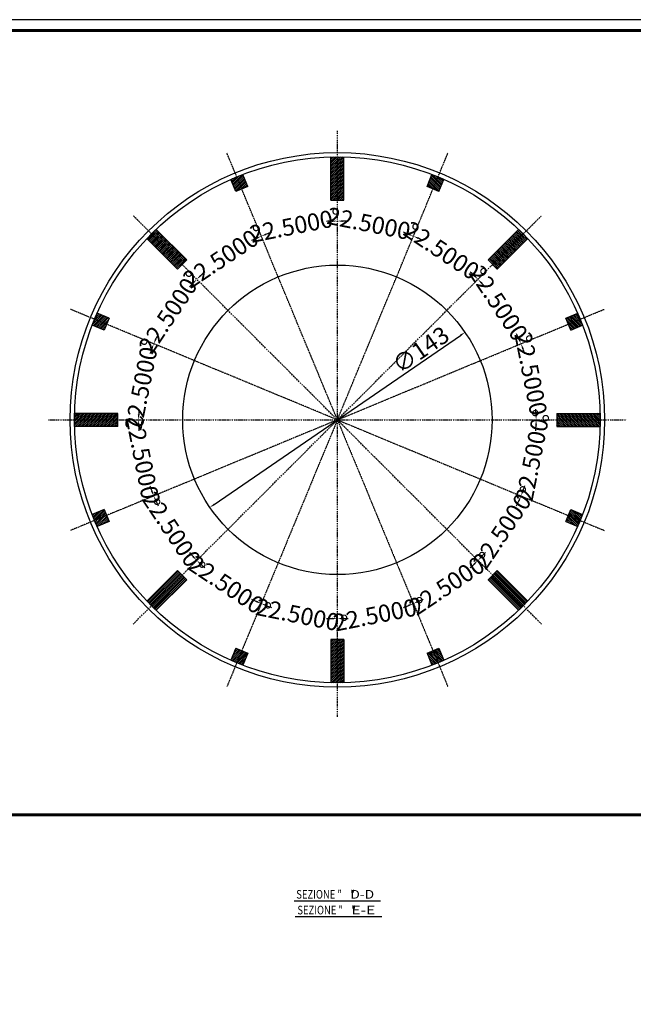
# Model space of a CAD drawing. Extents: x 37509 to 40755, y -3096 to -297.
# Drawn here: x 38160 to 38444, y -1702 to -1247 of the extents above; entities that cross this region are included whole.
import ezdxf
from ezdxf.enums import TextEntityAlignment as Align

# ---------------------------------------------------------------- set-up
doc = ezdxf.new("R2010")
doc.units = 0
doc.header["$MEASUREMENT"] = 0
doc.header["$PDMODE"] = 67
doc.linetypes.add('DASHDOT', pattern=[1, 0.5, -0.25, 0, -0.25])
doc.linetypes.add('DASHDOT2', pattern=[0.5, 0.25, -0.125, 0, -0.125])
doc.layers.get('0').update_dxf_attribs({"linetype": 'CONTINUOUS'})
doc.layers.get('DEFPOINTS').update_dxf_attribs({"linetype": 'CONTINUOUS'})
for name, color, linetype in [('DIMENSION', 7, 'CONTINUOUS'), ('TXT_BIG', 1, 'CONTINUOUS'), ('TXT_SMALL', 3, 'CONTINUOUS')]:
    doc.layers.add(name, color=color, linetype=linetype)
doc.dimstyles.new('STANDARD$2', dxfattribs={"dimtxt": 7.9, "dimasz": 2.5, "dimexe": 0.8, "dimexo": 3, "dimgap": 1, "dimtad": 1, "dimrnd": 0.5, "dimdsep": 46, "dimtxsty": 'Standard', "dimcen": 3, "dimdle": 0.8, "dimclrd": 7, "dimclre": 7, "dimclrt": 3, "dimazin": 0, "dimtfac": 1, "dimtix": 1, "dimtofl": 0, "dimtmove": 0, "dimatfit": 3, "dimfxl": 0, "dimtvp": -1, "dimtolj": 1, "dimarcsym": 0})
doc.dimstyles.new('STANDARD$3', dxfattribs={"dimtxt": 7.9, "dimasz": 2.5, "dimexe": 0.8, "dimexo": 3, "dimgap": 1, "dimtad": 1, "dimrnd": 0.5, "dimdsep": 46, "dimtxsty": 'Standard', "dimcen": 3, "dimdle": 0.8, "dimclrd": 7, "dimclre": 7, "dimclrt": 3, "dimadec": 0, "dimazin": 0, "dimtfac": 1, "dimtix": 1, "dimtmove": 0, "dimatfit": 1, "dimfxl": 0, "dimtvp": -1, "dimtolj": 1, "dimarcsym": 0})

# ---------------------------------------------------------------- blocks, each defined once
blk = doc.blocks.new('*D64')
at = {"layer": 'DEFPOINTS', "color": 0, "linetype": 'ByBlock'}
for p in [(38307.22, -1298.7), (38307.22, -1432.2), (38283.44, -1520.94), (38256.13, -1555.54), (38307.22, -1569.51)]:
    blk.add_point(p, dxfattribs=at)
at = {"layer": 'DIMENSION', "color": 7, "linetype": 'ByBlock', "lineweight": -2}
for start, end in [(244.3817, 245.9408), (271.5592, 273.1183)]:
    blk.add_arc((38307.22, -1432.2), 91.87, start, end, dxfattribs=at)
at = {"layer": 'DIMENSION', "color": 7, "linetype": 'ByBlock'}
for points in [[(38269.93, -1515.71), (38269.6, -1516.48), (38272.06, -1517.08)], [(38309.72, -1524.46), (38309.71, -1523.62), (38307.22, -1524.07)]]:
    blk.add_solid(points, dxfattribs=at)
at = {"layer": 'DIMENSION', "color": 3, "linetype": 'ByBlock', "insert": (38290.73, -1522.58), "char_height": 7.9, "attachment_point": 5, "rotation": 348.75}
blk.add_mtext('\\A1;22.5000°', dxfattribs=at)
blk = doc.blocks.new('*D65')
at = {"layer": 'DEFPOINTS', "color": 0, "linetype": 'ByBlock'}
for p in [(38256.13, -1308.86), (38307.22, -1432.2), (38319.21, -1523.29), (38358.31, -1555.54), (38307.22, -1569.51)]:
    blk.add_point(p, dxfattribs=at)
at = {"layer": 'DIMENSION', "color": 7, "linetype": 'ByBlock', "lineweight": -2}
for start, end in [(294.0592, 295.6183), (266.8817, 268.4408)]:
    blk.add_arc((38307.22, -1432.2), 91.87, start, end, dxfattribs=at)
at = {"layer": 'DIMENSION', "color": 7, "linetype": 'ByBlock'}
for points in [[(38344.84, -1516.48), (38344.51, -1515.71), (38342.38, -1517.08)], [(38304.72, -1523.62), (38304.71, -1524.46), (38307.22, -1524.07)]]:
    blk.add_solid(points, dxfattribs=at)
at = {"layer": 'DIMENSION', "color": 3, "linetype": 'ByBlock', "insert": (38326.58, -1522.01), "char_height": 7.9, "attachment_point": 5, "rotation": 11.25}
blk.add_mtext('\\A1;22.5000°', dxfattribs=at)
blk = doc.blocks.new('*D66')
at = {"layer": 'DEFPOINTS', "color": 0, "linetype": 'ByBlock'}
for p in [(38212.82, -1337.8), (38307.22, -1432.2), (38353.15, -1511.77), (38401.62, -1526.6), (38358.31, -1555.54)]:
    blk.add_point(p, dxfattribs=at)
at = {"layer": 'DIMENSION', "color": 7, "linetype": 'ByBlock', "lineweight": -2}
for start, end in [(316.5592, 318.1183), (289.3817, 290.9408)]:
    blk.add_arc((38307.22, -1432.2), 91.87, start, end, dxfattribs=at)
at = {"layer": 'DIMENSION', "color": 7, "linetype": 'ByBlock'}
for points in [[(38374.22, -1495.66), (38373.63, -1495.08), (38372.18, -1497.17)], [(38339.9, -1517.62), (38340.21, -1518.39), (38342.38, -1517.08)]]:
    blk.add_solid(points, dxfattribs=at)
at = {"layer": 'DIMENSION', "color": 3, "linetype": 'ByBlock', "insert": (38359.47, -1507.77), "char_height": 7.9, "attachment_point": 5, "rotation": 33.75}
blk.add_mtext('\\A1;22.5000°', dxfattribs=at)
blk = doc.blocks.new('*D67')
at = {"layer": 'DEFPOINTS', "color": 0, "linetype": 'ByBlock'}
for p in [(38183.88, -1381.11), (38307.22, -1432.2), (38430.56, -1483.29), (38380.11, -1488.13), (38401.62, -1526.6)]:
    blk.add_point(p, dxfattribs=at)
at = {"layer": 'DIMENSION', "color": 7, "linetype": 'ByBlock', "lineweight": -2}
for start, end in [(339.0592, 340.6183), (311.8817, 313.4408)]:
    blk.add_arc((38307.22, -1432.2), 91.87, start, end, dxfattribs=at)
at = {"layer": 'DIMENSION', "color": 7, "linetype": 'ByBlock'}
for points in [[(38393.41, -1465.19), (38392.64, -1464.88), (38392.1, -1467.36)], [(38370.1, -1498.61), (38370.68, -1499.21), (38372.18, -1497.17)]]:
    blk.add_solid(points, dxfattribs=at)
at = {"layer": 'DIMENSION', "color": 3, "linetype": 'ByBlock', "insert": (38384.41, -1482.02), "char_height": 7.9, "attachment_point": 5, "rotation": 56.25}
blk.add_mtext('\\A1;22.5000°', dxfattribs=at)
blk = doc.blocks.new('*D68')
at = {"layer": 'DEFPOINTS', "color": 0, "linetype": 'ByBlock'}
for p in [(38173.72, -1432.2), (38307.22, -1432.2), (38440.72, -1432.2), (38395.96, -1455.98), (38430.56, -1483.29)]:
    blk.add_point(p, dxfattribs=at)
at = {"layer": 'DIMENSION', "color": 7, "linetype": 'ByBlock', "lineweight": -2}
for start, end in [(1.5592, 3.1183), (334.3817, 335.9408)]:
    blk.add_arc((38307.22, -1432.2), 91.87, start, end, dxfattribs=at)
at = {"layer": 'DIMENSION', "color": 7, "linetype": 'ByBlock'}
for points in [[(38399.47, -1429.7), (38398.64, -1429.71), (38399.09, -1432.2)], [(38390.73, -1469.49), (38391.49, -1469.82), (38392.1, -1467.36)]]:
    blk.add_solid(points, dxfattribs=at)
at = {"layer": 'DIMENSION', "color": 3, "linetype": 'ByBlock', "insert": (38397.6, -1448.69), "char_height": 7.9, "attachment_point": 5, "rotation": 78.75}
blk.add_mtext('\\A1;22.5000°', dxfattribs=at)
blk = doc.blocks.new('*D69')
at = {"layer": 'DEFPOINTS', "color": 0, "linetype": 'ByBlock'}
for p in [(38430.56, -1381.11), (38398.3, -1420.21), (38307.22, -1432.2), (38440.72, -1432.2), (38183.88, -1483.29)]:
    blk.add_point(p, dxfattribs=at)
at = {"layer": 'DIMENSION', "color": 7, "linetype": 'ByBlock', "lineweight": -2}
for start, end in [(24.0592, 25.6183), (356.8817, 358.4408)]:
    blk.add_arc((38307.22, -1432.2), 91.87, start, end, dxfattribs=at)
at = {"layer": 'DIMENSION', "color": 7, "linetype": 'ByBlock'}
for points in [[(38391.49, -1394.58), (38390.73, -1394.91), (38392.1, -1397.04)], [(38398.64, -1434.7), (38399.47, -1434.71), (38399.09, -1432.2)]]:
    blk.add_solid(points, dxfattribs=at)
at = {"layer": 'DIMENSION', "color": 3, "linetype": 'ByBlock', "insert": (38397.03, -1412.84), "char_height": 7.9, "attachment_point": 5, "rotation": 281.25}
blk.add_mtext('\\A1;22.5000°', dxfattribs=at)
blk = doc.blocks.new('*D70')
at = {"layer": 'DEFPOINTS', "color": 0, "linetype": 'ByBlock'}
for p in [(38401.62, -1337.8), (38430.56, -1381.11), (38386.78, -1386.27), (38307.22, -1432.2), (38212.82, -1526.6)]:
    blk.add_point(p, dxfattribs=at)
at = {"layer": 'DIMENSION', "color": 7, "linetype": 'ByBlock', "lineweight": -2}
for start, end in [(46.5592, 48.1183), (19.3817, 20.9408)]:
    blk.add_arc((38307.22, -1432.2), 91.87, start, end, dxfattribs=at)
at = {"layer": 'DIMENSION', "color": 7, "linetype": 'ByBlock'}
for points in [[(38370.68, -1365.2), (38370.1, -1365.79), (38372.18, -1367.24)], [(38392.64, -1399.52), (38393.41, -1399.21), (38392.1, -1397.04)]]:
    blk.add_solid(points, dxfattribs=at)
at = {"layer": 'DIMENSION', "color": 3, "linetype": 'ByBlock', "insert": (38382.78, -1379.95), "char_height": 7.9, "attachment_point": 5, "rotation": 303.75}
blk.add_mtext('\\A1;22.5000°', dxfattribs=at)
blk = doc.blocks.new('*D71')
at = {"layer": 'DEFPOINTS', "color": 0, "linetype": 'ByBlock'}
for p in [(38358.31, -1308.86), (38401.62, -1337.8), (38363.15, -1359.31), (38307.22, -1432.2), (38256.13, -1555.54)]:
    blk.add_point(p, dxfattribs=at)
at = {"layer": 'DIMENSION', "color": 7, "linetype": 'ByBlock', "lineweight": -2}
for start, end in [(69.0592, 70.6183), (41.8817, 43.4408)]:
    blk.add_arc((38307.22, -1432.2), 91.87, start, end, dxfattribs=at)
at = {"layer": 'DIMENSION', "color": 7, "linetype": 'ByBlock'}
for points in [[(38340.21, -1346.01), (38339.9, -1346.78), (38342.38, -1347.32)], [(38373.63, -1369.32), (38374.22, -1368.74), (38372.18, -1367.24)]]:
    blk.add_solid(points, dxfattribs=at)
at = {"layer": 'DIMENSION', "color": 3, "linetype": 'ByBlock', "insert": (38357.03, -1355.01), "char_height": 7.9, "attachment_point": 5, "rotation": 326.25}
blk.add_mtext('\\A1;22.5000°', dxfattribs=at)
blk = doc.blocks.new('*D72')
at = {"layer": 'DEFPOINTS', "color": 0, "linetype": 'ByBlock'}
for p in [(38307.22, -1298.7), (38358.31, -1308.86), (38331, -1343.46), (38307.22, -1432.2), (38307.22, -1569.51)]:
    blk.add_point(p, dxfattribs=at)
at = {"layer": 'DIMENSION', "color": 7, "linetype": 'ByBlock', "lineweight": -2}
for start, end in [(91.5592, 93.1183), (64.3817, 65.9408)]:
    blk.add_arc((38307.22, -1432.2), 91.87, start, end, dxfattribs=at)
at = {"layer": 'DIMENSION', "color": 7, "linetype": 'ByBlock'}
for points in [[(38304.71, -1339.95), (38304.72, -1340.78), (38307.22, -1340.33)], [(38344.51, -1348.69), (38344.84, -1347.93), (38342.38, -1347.32)]]:
    blk.add_solid(points, dxfattribs=at)
at = {"layer": 'DIMENSION', "color": 3, "linetype": 'ByBlock', "insert": (38323.7, -1341.82), "char_height": 7.9, "attachment_point": 5, "rotation": 348.75}
blk.add_mtext('\\A1;22.5000°', dxfattribs=at)
blk = doc.blocks.new('*D73')
at = {"layer": 'DEFPOINTS', "color": 0, "linetype": 'ByBlock'}
for p in [(38307.22, -1298.7), (38256.13, -1308.86), (38295.23, -1341.11), (38307.22, -1432.2), (38358.31, -1555.54)]:
    blk.add_point(p, dxfattribs=at)
at = {"layer": 'DIMENSION', "color": 7, "linetype": 'ByBlock', "lineweight": -2}
for start, end in [(86.8817, 88.4408), (114.0592, 115.6183)]:
    blk.add_arc((38307.22, -1432.2), 91.87, start, end, dxfattribs=at)
at = {"layer": 'DIMENSION', "color": 7, "linetype": 'ByBlock'}
for points in [[(38309.71, -1340.78), (38309.72, -1339.95), (38307.22, -1340.33)], [(38269.6, -1347.93), (38269.93, -1348.69), (38272.06, -1347.32)]]:
    blk.add_solid(points, dxfattribs=at)
at = {"layer": 'DIMENSION', "color": 3, "linetype": 'ByBlock', "insert": (38287.86, -1342.39), "char_height": 7.9, "attachment_point": 5, "rotation": 11.25}
blk.add_mtext('\\A1;22.5000°', dxfattribs=at)
blk = doc.blocks.new('*D74')
at = {"layer": 'DEFPOINTS', "color": 0, "linetype": 'ByBlock'}
for p in [(38256.13, -1308.86), (38212.82, -1337.8), (38261.28, -1352.64), (38307.22, -1432.2), (38401.62, -1526.6)]:
    blk.add_point(p, dxfattribs=at)
at = {"layer": 'DIMENSION', "color": 7, "linetype": 'ByBlock', "lineweight": -2}
for start, end in [(109.3817, 110.9408), (136.5592, 138.1183)]:
    blk.add_arc((38307.22, -1432.2), 91.87, start, end, dxfattribs=at)
at = {"layer": 'DIMENSION', "color": 7, "linetype": 'ByBlock'}
for points in [[(38274.54, -1346.78), (38274.23, -1346.01), (38272.06, -1347.32)], [(38240.21, -1368.74), (38240.81, -1369.32), (38242.25, -1367.24)]]:
    blk.add_solid(points, dxfattribs=at)
at = {"layer": 'DIMENSION', "color": 3, "linetype": 'ByBlock', "insert": (38254.96, -1356.64), "char_height": 7.9, "attachment_point": 5, "rotation": 33.75}
blk.add_mtext('\\A1;22.5000°', dxfattribs=at)
blk = doc.blocks.new('*D75')
at = {"layer": 'DEFPOINTS', "color": 0, "linetype": 'ByBlock'}
for p in [(38212.82, -1337.8), (38234.33, -1376.27), (38183.88, -1381.11), (38307.22, -1432.2), (38430.56, -1483.29)]:
    blk.add_point(p, dxfattribs=at)
at = {"layer": 'DIMENSION', "color": 7, "linetype": 'ByBlock', "lineweight": -2}
for start, end in [(131.8817, 133.4408), (159.0592, 160.6183)]:
    blk.add_arc((38307.22, -1432.2), 91.87, start, end, dxfattribs=at)
at = {"layer": 'DIMENSION', "color": 7, "linetype": 'ByBlock'}
for points in [[(38244.34, -1365.79), (38243.75, -1365.2), (38242.25, -1367.24)], [(38221.03, -1399.21), (38221.8, -1399.52), (38222.34, -1397.04)]]:
    blk.add_solid(points, dxfattribs=at)
at = {"layer": 'DIMENSION', "color": 3, "linetype": 'ByBlock', "insert": (38230.02, -1382.38), "char_height": 7.9, "attachment_point": 5, "rotation": 56.25}
blk.add_mtext('\\A1;22.5000°', dxfattribs=at)
blk = doc.blocks.new('*D76')
at = {"layer": 'DEFPOINTS', "color": 0, "linetype": 'ByBlock'}
for p in [(38183.88, -1381.11), (38218.48, -1408.42), (38173.72, -1432.2), (38307.22, -1432.2), (38440.72, -1432.2)]:
    blk.add_point(p, dxfattribs=at)
at = {"layer": 'DIMENSION', "color": 7, "linetype": 'ByBlock', "lineweight": -2}
for start, end in [(154.3817, 155.9408), (181.5592, 183.1183)]:
    blk.add_arc((38307.22, -1432.2), 91.87, start, end, dxfattribs=at)
at = {"layer": 'DIMENSION', "color": 7, "linetype": 'ByBlock'}
for points in [[(38223.71, -1394.91), (38222.94, -1394.58), (38222.34, -1397.04)], [(38214.96, -1434.71), (38215.8, -1434.7), (38215.34, -1432.2)]]:
    blk.add_solid(points, dxfattribs=at)
at = {"layer": 'DIMENSION', "color": 3, "linetype": 'ByBlock', "insert": (38216.84, -1415.72), "char_height": 7.9, "attachment_point": 5, "rotation": 78.75}
blk.add_mtext('\\A1;22.5000°', dxfattribs=at)
blk = doc.blocks.new('*D77')
at = {"layer": 'DEFPOINTS', "color": 0, "linetype": 'ByBlock'}
for p in [(38430.56, -1381.11), (38173.72, -1432.2), (38307.22, -1432.2), (38216.13, -1444.19), (38183.88, -1483.29)]:
    blk.add_point(p, dxfattribs=at)
at = {"layer": 'DIMENSION', "color": 7, "linetype": 'ByBlock', "lineweight": -2}
for start, end in [(176.8817, 178.4408), (204.0592, 205.6183)]:
    blk.add_arc((38307.22, -1432.2), 91.87, start, end, dxfattribs=at)
at = {"layer": 'DIMENSION', "color": 7, "linetype": 'ByBlock'}
for points in [[(38215.8, -1429.71), (38214.96, -1429.7), (38215.34, -1432.2)], [(38222.94, -1469.82), (38223.71, -1469.49), (38222.34, -1467.36)]]:
    blk.add_solid(points, dxfattribs=at)
at = {"layer": 'DIMENSION', "color": 3, "linetype": 'ByBlock', "insert": (38217.41, -1451.56), "char_height": 7.9, "attachment_point": 5, "rotation": 281.25}
blk.add_mtext('\\A1;22.5000°', dxfattribs=at)
blk = doc.blocks.new('*D78')
at = {"layer": 'DEFPOINTS', "color": 0, "linetype": 'ByBlock'}
for p in [(38401.62, -1337.8), (38307.22, -1432.2), (38227.65, -1478.14), (38183.88, -1483.29), (38212.82, -1526.6)]:
    blk.add_point(p, dxfattribs=at)
at = {"layer": 'DIMENSION', "color": 7, "linetype": 'ByBlock', "lineweight": -2}
for start, end in [(199.3817, 200.9408), (226.5592, 228.1183)]:
    blk.add_arc((38307.22, -1432.2), 91.87, start, end, dxfattribs=at)
at = {"layer": 'DIMENSION', "color": 7, "linetype": 'ByBlock'}
for points in [[(38221.8, -1464.88), (38221.03, -1465.19), (38222.34, -1467.36)], [(38243.75, -1499.21), (38244.34, -1498.61), (38242.25, -1497.17)]]:
    blk.add_solid(points, dxfattribs=at)
at = {"layer": 'DIMENSION', "color": 3, "linetype": 'ByBlock', "insert": (38231.65, -1484.46), "char_height": 7.9, "attachment_point": 5, "rotation": 303.75}
blk.add_mtext('\\A1;22.5000°', dxfattribs=at)
blk = doc.blocks.new('*D79')
at = {"layer": 'DEFPOINTS', "color": 0, "linetype": 'ByBlock'}
for p in [(38358.31, -1308.86), (38307.22, -1432.2), (38251.29, -1505.09), (38212.82, -1526.6), (38256.13, -1555.54)]:
    blk.add_point(p, dxfattribs=at)
at = {"layer": 'DIMENSION', "color": 7, "linetype": 'ByBlock', "lineweight": -2}
for start, end in [(221.8817, 223.4408), (249.0592, 250.6183)]:
    blk.add_arc((38307.22, -1432.2), 91.87, start, end, dxfattribs=at)
at = {"layer": 'DIMENSION', "color": 7, "linetype": 'ByBlock'}
for points in [[(38240.81, -1495.08), (38240.21, -1495.66), (38242.25, -1497.17)], [(38274.23, -1518.39), (38274.54, -1517.62), (38272.06, -1517.08)]]:
    blk.add_solid(points, dxfattribs=at)
at = {"layer": 'DIMENSION', "color": 3, "linetype": 'ByBlock', "insert": (38257.4, -1509.4), "char_height": 7.9, "attachment_point": 5, "rotation": 326.25}
blk.add_mtext('\\A1;22.5000°', dxfattribs=at)
blk = doc.blocks.new('*X38')
at = {"color": 0, "linetype": 'ByBlock'}
for p, q in [((174.29, 354.17), (175.12, 355.01)), ((174.53, 353.57), (176.59, 355.63)), ((174.78, 352.97), (177.08, 355.27)), ((177.08, 355.27), (178.03, 356.22)), ((177.33, 354.67), (179.43, 356.78)), ((177.58, 354.07), (179.87, 356.37)), ((177.82, 353.47), (180.12, 355.77)), ((178.07, 352.87), (180.37, 355.17)), ((175.03, 352.37), (177.33, 354.67)), ((175.28, 351.77), (177.58, 354.07)), ((175.53, 351.17), (177.82, 353.47)), ((175.78, 350.57), (178.07, 352.87)), ((176.02, 349.97), (178.32, 352.27)), ((176.27, 349.37), (178.57, 351.67)), ((177.1, 349.35), (178.82, 351.07)), ((178.32, 352.27), (180.62, 354.57)), ((178.54, 349.95), (179.07, 350.47)), ((178.57, 351.67), (180.87, 353.97)), ((178.82, 351.07), (181.11, 353.37)), ((179.07, 350.47), (181.36, 352.77)), ((179.99, 350.55), (181.61, 352.17)), ((181.44, 351.15), (181.86, 351.57)), ((135.43, 327.2), (137.55, 329.32)), ((135.86, 326.78), (137.98, 328.9)), ((136.28, 326.35), (138.4, 328.47)), ((136.71, 325.93), (138.83, 328.05)), ((137.13, 325.5), (139.25, 327.62)), ((137.55, 329.32), (139.67, 331.44)), ((137.98, 328.9), (140.1, 331.02)), ((138.4, 328.47), (140.52, 330.59)), ((138.83, 328.05), (140.95, 330.17)), ((139.25, 327.62), (141.37, 329.75)), ((139.67, 327.2), (141.8, 329.32)), ((140.1, 326.78), (142.22, 328.9)), ((140.52, 326.35), (142.64, 328.47)), ((140.95, 325.93), (143.07, 328.05)), ((141.37, 325.5), (143.49, 327.62)), ((137.55, 325.08), (139.67, 327.2)), ((137.98, 324.65), (140.1, 326.78)), ((138.4, 324.23), (140.52, 326.35)), ((138.83, 323.81), (140.95, 325.93)), ((139.25, 323.38), (141.37, 325.5)), ((139.67, 322.96), (141.8, 325.08)), ((140.1, 322.53), (142.22, 324.65)), ((140.52, 322.11), (142.64, 324.23)), ((140.95, 321.68), (143.07, 323.81)), ((141.37, 321.26), (143.49, 323.38)), ((141.8, 325.08), (143.92, 327.2)), ((142.22, 324.65), (144.34, 326.78)), ((142.64, 324.23), (144.77, 326.35)), ((143.07, 323.81), (145.19, 325.93)), ((143.49, 323.38), (145.61, 325.5)), ((143.92, 322.96), (146.04, 325.08)), ((144.34, 322.53), (146.46, 324.65)), ((144.77, 322.11), (146.89, 324.23)), ((145.19, 321.68), (147.31, 323.81)), ((145.61, 321.26), (147.74, 323.38)), ((141.8, 320.84), (143.92, 322.96)), ((142.22, 320.41), (144.34, 322.53)), ((142.64, 319.99), (144.77, 322.11)), ((143.07, 319.56), (145.19, 321.68)), ((143.49, 319.14), (145.61, 321.26)), ((143.92, 318.71), (146.04, 320.84)), ((144.34, 318.29), (146.46, 320.41)), ((144.77, 317.87), (146.89, 319.99)), ((145.19, 317.44), (147.31, 319.56)), ((145.61, 317.02), (147.74, 319.14)), ((146.04, 320.84), (148.16, 322.96)), ((146.04, 316.59), (148.16, 318.71)), ((146.46, 320.41), (148.58, 322.53)), ((146.89, 319.99), (149.01, 322.11)), ((147.31, 319.56), (149.43, 321.68)), ((147.74, 319.14), (149.86, 321.26)), ((148.16, 318.71), (150.28, 320.84)), ((148.58, 318.29), (150.71, 320.41)), ((149.01, 317.87), (151.13, 319.99)), ((149.43, 317.44), (151.55, 319.56)), ((149.86, 317.02), (151.98, 319.14)), ((150.28, 316.59), (152.4, 318.71)), ((146.46, 316.17), (148.58, 318.29)), ((146.89, 315.74), (149.01, 317.87)), ((147.31, 315.32), (149.43, 317.44)), ((147.74, 314.9), (149.86, 317.02)), ((148.16, 314.47), (150.28, 316.59)), ((148.58, 314.05), (150.71, 316.17)), ((149.01, 313.62), (151.13, 315.74)), ((149.43, 313.2), (151.55, 315.32)), ((150.71, 316.17), (152.83, 318.29)), ((151.13, 315.74), (153.25, 317.87)), ((151.55, 315.32), (153.68, 317.44)), ((111.24, 290.28), (113.3, 292.34)), ((111.61, 289.8), (113.9, 292.09)), ((111.87, 291.76), (112.7, 292.59)), ((112.21, 289.55), (114.5, 291.84)), ((112.81, 289.3), (115.1, 291.6)), ((113.41, 289.05), (115.7, 291.35)), ((110.1, 287.44), (112.21, 289.55)), ((110.51, 287), (112.81, 289.3)), ((110.65, 288.84), (111.61, 289.8)), ((111.11, 286.75), (113.41, 289.05)), ((111.71, 286.51), (114.01, 288.8)), ((112.31, 286.26), (114.61, 288.55)), ((112.91, 286.01), (115.21, 288.31)), ((113.51, 285.76), (115.81, 288.06)), ((114.01, 288.8), (116.3, 291.1)), ((114.11, 285.51), (116.41, 287.81)), ((114.61, 288.55), (116.9, 290.85)), ((114.71, 285.26), (116.33, 286.88)), ((115.21, 288.31), (117.5, 290.6)), ((115.81, 288.06), (117.53, 289.78)), ((116.41, 287.81), (116.93, 288.33)), ((115.31, 285.01), (115.73, 285.43)), ((101.87, 243.58), (104.8, 246.5)), ((101.88, 244.43), (103.95, 246.5)), ((101.89, 245.29), (103.1, 246.5)), ((101.9, 246.15), (102.25, 246.5)), ((102.64, 243.5), (105.64, 246.5)), ((103.49, 243.5), (106.49, 246.5)), ((104.34, 243.5), (107.34, 246.5)), ((105.19, 243.5), (108.19, 246.5)), ((106.04, 243.5), (109.04, 246.5)), ((106.89, 243.5), (109.89, 246.5)), ((107.74, 243.5), (110.74, 246.5)), ((108.58, 243.5), (111.58, 246.5)), ((109.43, 243.5), (112.43, 246.5)), ((110.28, 243.5), (113.28, 246.5)), ((111.13, 243.5), (114.13, 246.5)), ((111.98, 243.5), (114.98, 246.5)), ((112.83, 243.5), (115.83, 246.5)), ((113.68, 243.5), (116.68, 246.5)), ((114.52, 243.5), (117.52, 246.5)), ((115.37, 243.5), (118.37, 246.5)), ((116.22, 243.5), (119.22, 246.5)), ((117.07, 243.5), (120.07, 246.5)), ((117.92, 243.5), (120.92, 246.5)), ((118.77, 243.5), (121.77, 246.5)), ((119.61, 243.5), (121.87, 245.76)), ((101.88, 242.73), (102.64, 243.5)), ((101.89, 241.89), (103.49, 243.5)), ((101.9, 241.06), (104.34, 243.5)), ((102.19, 240.5), (105.19, 243.5)), ((103.04, 240.5), (106.04, 243.5)), ((103.89, 240.5), (106.89, 243.5)), ((104.74, 240.5), (107.74, 243.5)), ((105.58, 240.5), (108.58, 243.5)), ((106.43, 240.5), (109.43, 243.5)), ((107.28, 240.5), (110.28, 243.5)), ((108.13, 240.5), (111.13, 243.5)), ((108.98, 240.5), (111.98, 243.5)), ((109.83, 240.5), (112.83, 243.5)), ((110.68, 240.5), (113.68, 243.5)), ((111.52, 240.5), (114.52, 243.5)), ((112.37, 240.5), (115.37, 243.5)), ((113.22, 240.5), (116.22, 243.5)), ((114.07, 240.5), (117.07, 243.5)), ((114.92, 240.5), (117.92, 243.5)), ((115.77, 240.5), (118.77, 243.5)), ((116.61, 240.5), (119.61, 243.5)), ((117.46, 240.5), (120.46, 243.5)), ((118.31, 240.5), (121.31, 243.5)), ((119.16, 240.5), (121.87, 243.21)), ((120.01, 240.5), (121.87, 242.37)), ((120.46, 243.5), (121.87, 244.91)), ((120.86, 240.5), (121.87, 241.52)), ((121.31, 243.5), (121.87, 244.06)), ((121.71, 240.5), (121.87, 240.67)), ((110.2, 199.3), (111.18, 200.27)), ((110.44, 198.69), (112.63, 200.87)), ((110.68, 198.08), (114.08, 201.47)), ((110.93, 197.48), (115.52, 202.07)), ((111.43, 197.13), (115.77, 201.47)), ((112.88, 197.73), (116.02, 200.87)), ((114.33, 198.33), (116.26, 200.27)), ((111.18, 196.88), (111.43, 197.13)), ((111.43, 196.28), (112.88, 197.73)), ((111.68, 195.68), (114.33, 198.33)), ((111.93, 195.09), (115.78, 198.93)), ((112.19, 194.5), (116.76, 199.07)), ((113.13, 194.59), (117.01, 198.47)), ((114.58, 195.19), (117.26, 197.87)), ((115.78, 198.93), (116.51, 199.67)), ((116.03, 195.79), (117.51, 197.27)), ((117.47, 196.39), (117.76, 196.67)), ((135.66, 159.42), (149.79, 173.55)), ((136.08, 158.99), (150.21, 173.12)), ((136.5, 158.56), (150.64, 172.7)), ((136.92, 158.13), (151.06, 172.27)), ((137.34, 157.71), (151.48, 171.85)), ((137.77, 157.28), (151.91, 171.42)), ((138.19, 156.86), (152.33, 171)), ((138.62, 156.44), (152.76, 170.58)), ((139.05, 156.02), (153.18, 170.15)), ((139.49, 155.61), (153.6, 169.73)), ((174.2, 132.62), (178.61, 137.03)), ((174.63, 132.21), (179.14, 136.72)), ((174.8, 134.07), (178.01, 137.28)), ((175.4, 135.52), (177.41, 137.52)), ((176, 136.97), (176.81, 137.77)), ((178.54, 135.27), (179.81, 136.53)), ((179.14, 136.72), (179.21, 136.78)), ((175.22, 131.95), (178.54, 135.27)), ((175.82, 131.69), (177.94, 133.82)), ((176.41, 131.44), (177.34, 132.37)), ((177.01, 131.19), (181.61, 135.78)), ((177.34, 132.37), (181.01, 136.03)), ((177.62, 130.95), (181.69, 135.02)), ((177.94, 133.82), (180.41, 136.28)), ((178.22, 130.7), (181.09, 133.57)), ((178.83, 130.46), (180.49, 132.12)), ((179.44, 130.22), (179.89, 130.67))]:
    blk.add_line(p, q, dxfattribs=at)
blk = doc.blocks.new('*X39')
at = {"color": 0, "linetype": 'ByBlock'}
for p, q in [((220.37, 362.08), (223.3, 365)), ((220.37, 362.93), (222.44, 365)), ((220.37, 363.78), (221.59, 364.99)), ((220.37, 364.62), (220.72, 364.97)), ((220.37, 361.23), (223.37, 364.23)), ((223.37, 364.23), (224.14, 365)), ((223.37, 363.38), (224.98, 364.99)), ((223.37, 362.53), (225.82, 364.98)), ((223.37, 361.68), (226.37, 364.68)), ((220.37, 360.38), (223.37, 363.38)), ((220.37, 359.53), (223.37, 362.53)), ((220.37, 358.68), (223.37, 361.68)), ((220.37, 357.84), (223.37, 360.84)), ((220.37, 356.99), (223.37, 359.99)), ((223.37, 360.84), (226.37, 363.84)), ((223.37, 359.99), (226.37, 362.99)), ((223.37, 359.14), (226.37, 362.14)), ((223.37, 358.29), (226.37, 361.29)), ((223.37, 357.44), (226.37, 360.44)), ((223.37, 356.59), (226.37, 359.59)), ((220.37, 356.14), (223.37, 359.14)), ((220.37, 355.29), (223.37, 358.29)), ((220.37, 354.44), (223.37, 357.44)), ((220.37, 353.59), (223.37, 356.59)), ((220.37, 352.74), (223.37, 355.74)), ((223.37, 355.74), (226.37, 358.74)), ((223.37, 354.9), (226.37, 357.9)), ((223.37, 354.05), (226.37, 357.05)), ((223.37, 353.2), (226.37, 356.2)), ((223.37, 352.35), (226.37, 355.35)), ((220.37, 351.9), (223.37, 354.9)), ((220.37, 351.05), (223.37, 354.05)), ((220.37, 350.2), (223.37, 353.2)), ((220.37, 349.35), (223.37, 352.35)), ((220.37, 348.5), (223.37, 351.5)), ((220.37, 347.65), (223.37, 350.65)), ((223.37, 351.5), (226.37, 354.5)), ((223.37, 350.65), (226.37, 353.65)), ((223.37, 349.81), (226.37, 352.81)), ((223.37, 348.96), (226.37, 351.96)), ((223.37, 348.11), (226.37, 351.11)), ((220.37, 346.81), (223.37, 349.81)), ((220.37, 345.96), (223.37, 348.96)), ((220.37, 345.11), (223.37, 348.11)), ((221.11, 345), (223.37, 347.26)), ((221.96, 345), (223.37, 346.41)), ((223.37, 347.26), (226.37, 350.26)), ((223.37, 346.41), (226.37, 349.41)), ((223.37, 345.56), (226.37, 348.56)), ((223.66, 345), (226.37, 347.71)), ((224.51, 345), (226.37, 346.87)), ((225.36, 345), (226.37, 346.02)), ((222.81, 345), (223.37, 345.56)), ((226.21, 345), (226.37, 345.17)), ((220.37, 141.46), (220.91, 142)), ((220.37, 140.61), (221.76, 142)), ((220.37, 139.76), (222.61, 142)), ((220.37, 138.92), (223.37, 141.92)), ((220.37, 138.07), (223.37, 141.07)), ((223.37, 141.92), (223.46, 142)), ((223.37, 141.07), (224.31, 142)), ((223.37, 140.22), (225.16, 142)), ((223.37, 139.37), (226, 142)), ((223.37, 138.52), (226.37, 141.52)), ((220.37, 137.22), (223.37, 140.22)), ((220.37, 136.37), (223.37, 139.37)), ((220.37, 135.52), (223.37, 138.52)), ((220.37, 134.67), (223.37, 137.67)), ((220.37, 133.82), (223.37, 136.82)), ((223.37, 137.67), (226.37, 140.67)), ((223.37, 136.82), (226.37, 139.82)), ((223.37, 135.98), (226.37, 138.98)), ((223.37, 135.13), (226.37, 138.13)), ((223.37, 134.28), (226.37, 137.28)), ((220.37, 132.98), (223.37, 135.98)), ((220.37, 132.13), (223.37, 135.13)), ((220.37, 131.28), (223.37, 134.28)), ((220.37, 130.43), (223.37, 133.43)), ((220.37, 129.58), (223.37, 132.58)), ((223.37, 133.43), (226.37, 136.43)), ((223.37, 132.58), (226.37, 135.58)), ((223.37, 131.73), (226.37, 134.73)), ((223.37, 130.88), (226.37, 133.88)), ((223.37, 130.04), (226.37, 133.04)), ((223.37, 129.19), (226.37, 132.19)), ((220.37, 128.73), (223.37, 131.73)), ((220.37, 127.88), (223.37, 130.88)), ((220.37, 127.04), (223.37, 130.04)), ((220.37, 126.19), (223.37, 129.19)), ((220.37, 125.34), (223.37, 128.34)), ((220.37, 124.49), (223.37, 127.49)), ((223.37, 128.34), (226.37, 131.34)), ((223.37, 127.49), (226.37, 130.49)), ((223.37, 126.64), (226.37, 129.64)), ((223.37, 125.79), (226.37, 128.79)), ((223.37, 124.95), (226.37, 127.95)), ((220.37, 123.64), (223.37, 126.64)), ((220.37, 122.79), (223.37, 125.79)), ((220.46, 122.03), (223.37, 124.95)), ((221.3, 122.02), (223.37, 124.1)), ((222.13, 122.01), (223.37, 123.25)), ((223.37, 124.1), (226.37, 127.1)), ((223.37, 123.25), (226.37, 126.25)), ((223.37, 122.4), (226.37, 125.4)), ((223.82, 122), (226.37, 124.55)), ((224.68, 122.01), (226.37, 123.7)), ((225.54, 122.02), (226.37, 122.85)), ((222.98, 122), (223.37, 122.4))]:
    blk.add_line(p, q, dxfattribs=at)
blk = doc.blocks.new('*D324')
at = {"layer": 'DEFPOINTS', "color": 0, "linetype": 'Continuous'}
for p in [(38366.17, -1391.74), (38248.27, -1472.66)]:
    blk.add_point(p, dxfattribs=at)
at = {"layer": 'DIMENSION', "color": 7, "linetype": 'Continuous', "lineweight": -2}
blk.add_line((38250.33, -1471.25), (38364.11, -1393.15), dxfattribs=at)
at = {"layer": 'DIMENSION', "color": 7, "linetype": 'Continuous'}
for points in [[(38363.87, -1392.81), (38364.34, -1393.5), (38366.17, -1391.74)], [(38250.09, -1470.91), (38250.57, -1471.59), (38248.27, -1472.66)]]:
    blk.add_solid(points, dxfattribs=at)
at = {"layer": 'DIMENSION', "color": 3, "linetype": 'Continuous', "insert": (38345.74, -1399.76), "char_height": 7.9, "attachment_point": 5, "rotation": 34.4654}
blk.add_mtext('\\A1;∅143', dxfattribs=at)
blk = doc.blocks.new('SECTION')
at = {"layer": 'TXT_BIG'}
blk.add_line((-20, 0), (20, 0), dxfattribs=at)
at = {"layer": 'TXT_BIG', "width": 0.8}
blk.add_text('SEZIONE "    "', height=4, dxfattribs=at).set_placement((-19, 1))
at = {"layer": 'TXT_BIG', "width": 4.125}
blk.add_attdef('SECT', text='', height=4, dxfattribs=at).set_placement((6, 1), (17, 1), align=Align.FIT)
at = {"layer": 'TXT_SMALL', "width": 0.8}
blk.add_attdef('SCALE', text='', height=2.5, dxfattribs=at).set_placement((0, -3), align=Align.MIDDLE)

msp = doc.modelspace()

# ---------------------------------------------------------------- linework, layer by layer
at = {"color": 7, "linetype": 'DASHDOT'}
for p, q in [((38307.21763, -1569.5097), (38307.21763, -1298.70156)), ((38401.61638, -1526.60032), (38212.81887, -1337.80281)), ((38212.81887, -1526.60032), (38401.61638, -1337.80281)), ((38173.71763, -1432.20156), (38440.71763, -1432.20156))]:
    msp.add_line(p, q, dxfattribs=at)
at = {"color": 7, "linetype": 'DASHDOT2'}
for q in [(38256.12939, -1308.86365), (38358.30586, -1308.86365), (38183.87971, -1381.11333), (38430.55554, -1381.11333), (38183.87971, -1483.2898), (38256.12939, -1555.53948), (38358.30586, -1555.53948), (38430.55554, -1483.2898)]:
    msp.add_line((38307.21763, -1432.20156), q, dxfattribs=at)
at = {"color": 3, "linetype": 'Continuous'}
for p, q in [((38304.21763, -1330.70156), (38304.21763, -1310.73861)), ((38310.21763, -1330.70156), (38310.21763, -1310.73861)), ((38265.78933, -1324.34543), (38263.5074, -1318.83637)), ((38348.64592, -1324.34543), (38350.92785, -1318.83637)), ((38260.24605, -1326.64153), (38257.96413, -1321.13248)), ((38354.1892, -1326.64153), (38356.47113, -1321.13248)), ((38265.78933, -1324.34543), (38260.24605, -1326.64153)), ((38354.1892, -1326.64153), (38348.64592, -1324.34543)), ((38304.21763, -1330.70156), (38310.21763, -1330.70156)), ((38237.56761, -1358.30891), (38223.45166, -1344.19296)), ((38376.86764, -1358.30891), (38390.98359, -1344.19296)), ((38233.32497, -1362.55155), (38219.20902, -1348.4356)), ((38381.11028, -1362.55155), (38395.22623, -1348.4356)), ((38233.32497, -1362.55155), (38237.56761, -1358.30891)), ((38376.86764, -1358.30891), (38381.11028, -1362.55155)), ((38201.65759, -1385.22999), (38196.14854, -1382.94806)), ((38412.77766, -1385.22999), (38418.28671, -1382.94806)), ((38201.65759, -1385.22999), (38199.36149, -1390.77327)), ((38415.07376, -1390.77327), (38412.77766, -1385.22999)), ((38199.36149, -1390.77327), (38193.85243, -1388.49134)), ((38415.07376, -1390.77327), (38420.58282, -1388.49134)), ((38205.71763, -1429.20156), (38185.75467, -1429.20156)), ((38205.71763, -1435.20156), (38205.71763, -1429.20156)), ((38408.71763, -1429.20156), (38408.71763, -1435.20156)), ((38408.71763, -1429.20156), (38428.68058, -1429.20156)), ((38205.71763, -1435.20156), (38185.75467, -1435.20156)), ((38408.71763, -1435.20156), (38428.68058, -1435.20156)), ((38199.36149, -1473.62986), (38193.85243, -1475.91179)), ((38199.36149, -1473.62986), (38201.65759, -1479.17314)), ((38412.77766, -1479.17314), (38415.07376, -1473.62986)), ((38415.07376, -1473.62986), (38420.58282, -1475.91179)), ((38201.65759, -1479.17314), (38196.14854, -1481.45507)), ((38412.77766, -1479.17314), (38418.28671, -1481.45507)), ((38233.32497, -1501.85158), (38219.20902, -1515.96753)), ((38237.56761, -1506.09422), (38233.32497, -1501.85158)), ((38381.11028, -1501.85158), (38376.86764, -1506.09422)), ((38381.11028, -1501.85158), (38395.22623, -1515.96753)), ((38237.56761, -1506.09422), (38223.45166, -1520.21017)), ((38376.86764, -1506.09422), (38390.98359, -1520.21017)), ((38260.24605, -1537.7616), (38257.96413, -1543.27065)), ((38260.24605, -1537.7616), (38265.78933, -1540.0577)), ((38304.21763, -1533.70156), (38304.21763, -1553.66452)), ((38310.21763, -1533.70156), (38304.21763, -1533.70156)), ((38310.21763, -1533.70156), (38310.21763, -1553.66452)), ((38348.64592, -1540.0577), (38354.1892, -1537.7616)), ((38354.1892, -1537.7616), (38356.47113, -1543.27065)), ((38265.78933, -1540.0577), (38263.5074, -1545.56676)), ((38348.64592, -1540.0577), (38350.92785, -1545.56676))]:
    msp.add_line(p, q, dxfattribs=at)
at = {"color": 1, "lineweight": 60}
msp.add_line((39109.76897, -1614.70156), (37526.95185, -1614.70156), dxfattribs=at)
at = {"color": 7, "linetype": 'Continuous'}
msp.add_lwpolyline([(37509.34114, -1247.28222), (37509.34114, -2157.28222), (39119.34114, -2157.28222), (39119.34114, -1247.28222)], close=True, dxfattribs=at)
at = {"color": 1, "lineweight": 60}
msp.add_lwpolyline([(37514.34114, -1252.28222), (37514.34114, -2152.28222), (39114.34114, -2152.28222), (39114.34114, -1252.28222)], close=True, dxfattribs=at)
at = {"color": 4}
msp.add_lwpolyline([(38358.30586, -1555.53948), (38358.30586, -1555.53948)], dxfattribs=at)
at = {"color": 2, "linetype": 'ByBlock'}
msp.add_circle((38307.21763, -1432.20156), 123.5, dxfattribs=at)
at = {"color": 4, "linetype": 'ByBlock'}
for radius in [121.5, 71.5]:
    msp.add_circle((38307.21763, -1432.20156), radius, dxfattribs=at)

# ---------------------------------------------------------------- block references
at = {"color": 7, "linetype": 'ByBlock'}
for name in ['*X39', '*X38']:
    msp.add_blockref(name, (38083.8431, -1675.70156), dxfattribs=at)
at = {"color": 7, "linetype": 'ByBlock', "xscale": -1}
msp.add_blockref('*X38', (38530.59215, -1675.70156), dxfattribs=at)
at = {"color": 7, "linetype": 'Continuous'}
ref = msp.add_blockref('SECTION', (38307.21763, -1654.45414), dxfattribs=at)
ref.add_attrib('SECT', 'D-D', dxfattribs={"layer": 'TXT_BIG', "height": 4, "width": 1.03125}).set_placement((38313.21763, -1653.45414), (38324.21763, -1653.45414), align=Align.FIT)
ref = msp.add_blockref('SECTION', (38307.71763, -1661.74145), dxfattribs=at)
ref.add_attrib('SECT', 'E-E', dxfattribs={"layer": 'TXT_BIG', "height": 4, "width": 1.03125}).set_placement((38313.71763, -1660.74145), (38324.71763, -1660.74145), align=Align.FIT)

# ---------------------------------------------------------------- dimensions: what is measured, and where the dimension line sits
at = {"layer": 'DIMENSION', "color": 1, "linetype": 'ByBlock'}
for base, line1, line2, picture, middle, turn in [((38283.43919, -1520.94388), ((38307.21763, -1569.5097), (38307.21763, -1298.70156)), ((38307.21763, -1432.20156), (38256.12939, -1555.53948)), '*D64', (38290.7333, -1522.58342), 348.75), ((38295.22582, -1341.11475), ((38256.12939, -1308.86365), (38358.30586, -1555.53948)), ((38307.21763, -1432.20156), (38307.21763, -1298.70156)), '*D73', (38287.85952, -1342.39135), 11.25), ((38330.99606, -1343.45925), ((38307.21763, -1298.70156), (38307.21763, -1569.5097)), ((38307.21763, -1432.20156), (38358.30586, -1308.86365)), '*D72', (38323.70195, -1341.81971), 348.75), ((38261.28122, -1352.63738), ((38212.81887, -1337.80281), (38401.61638, -1526.60032)), ((38307.21763, -1432.20156), (38256.12939, -1308.86365)), '*D74', (38254.96418, -1356.63577), 33.75), ((38251.28901, -1505.08916), ((38256.12939, -1555.53948), (38358.30586, -1308.86365)), ((38307.21763, -1432.20156), (38212.81887, -1526.60032)), '*D79', (38257.40046, -1509.39523), 326.25), ((38319.20943, -1523.28838), ((38358.30586, -1555.53948), (38256.12939, -1308.86365)), ((38307.21763, -1432.20156), (38307.21763, -1569.5097)), '*D65', (38326.57573, -1522.01178), 11.25), ((38363.14624, -1359.31397), ((38358.30586, -1308.86365), (38256.12939, -1555.53948)), ((38307.21763, -1432.20156), (38401.61638, -1337.80281)), '*D71', (38357.03479, -1355.0079), 326.25), ((38234.33003, -1376.27295), ((38183.87971, -1381.11333), (38430.55554, -1483.2898)), ((38307.21763, -1432.20156), (38212.81887, -1337.80281)), '*D75', (38230.02396, -1382.3844), 56.25), ((38227.65344, -1478.13797), ((38212.81887, -1526.60032), (38401.61638, -1337.80281)), ((38307.21763, -1432.20156), (38183.87971, -1483.2898)), '*D78', (38231.65183, -1484.45501), 303.75), ((38353.15403, -1511.76575), ((38401.61638, -1526.60032), (38212.81887, -1337.80281)), ((38307.21763, -1432.20156), (38358.30586, -1555.53948)), '*D66', (38359.47107, -1507.76736), 33.75), ((38386.78181, -1386.26516), ((38401.61638, -1337.80281), (38212.81887, -1526.60032)), ((38307.21763, -1432.20156), (38430.55554, -1381.11333)), '*D70', (38382.78342, -1379.94812), 303.75), ((38218.47531, -1408.42313), ((38173.71763, -1432.20156), (38440.71763, -1432.20156)), ((38307.21763, -1432.20156), (38183.87971, -1381.11333)), '*D76', (38216.83577, -1415.71724), 78.75), ((38216.13081, -1444.19337), ((38183.87971, -1483.2898), (38430.55554, -1381.11333)), ((38307.21763, -1432.20156), (38173.71763, -1432.20156)), '*D77', (38217.40741, -1451.55967), 281.25), ((38380.10522, -1488.13018), ((38430.55554, -1483.2898), (38183.87971, -1381.11333)), ((38307.21763, -1432.20156), (38401.61638, -1526.60032)), '*D67', (38384.41129, -1482.01873), 56.25), ((38398.30444, -1420.20976), ((38430.55554, -1381.11333), (38183.87971, -1483.2898)), ((38307.21763, -1432.20156), (38440.71763, -1432.20156)), '*D69', (38397.02784, -1412.84346), 281.25), ((38395.95994, -1455.98), ((38440.71763, -1432.20156), (38173.71763, -1432.20156)), ((38307.21763, -1432.20156), (38430.55554, -1483.2898)), '*D68', (38397.59948, -1448.68589), 78.75)]:
    dim = msp.add_angular_dim_2l(base=base, line1=line1, line2=line2, dimstyle='STANDARD$2', override={"dimdec": 4, "dimadec": 4, "dimtdec": 4}, dxfattribs=at)
    dim.commit()
    dim.dimension.update_dxf_attribs({"geometry": picture, "text_midpoint": middle, "dimtype": 162, "text_rotation": turn})
at = {"layer": 'DIMENSION', "color": 7, "linetype": 'Continuous'}
dim = msp.add_diameter_dim_2p(p1=(38248.26813, -1472.66398), p2=(38366.16712, -1391.73915), dimstyle='STANDARD$3', dxfattribs=at)
dim.commit()
dim.dimension.update_dxf_attribs({"geometry": '*D324', "text_midpoint": (38348.54038, -1403.838), "dimtype": 163})

doc.saveas('drawing.dxf')
